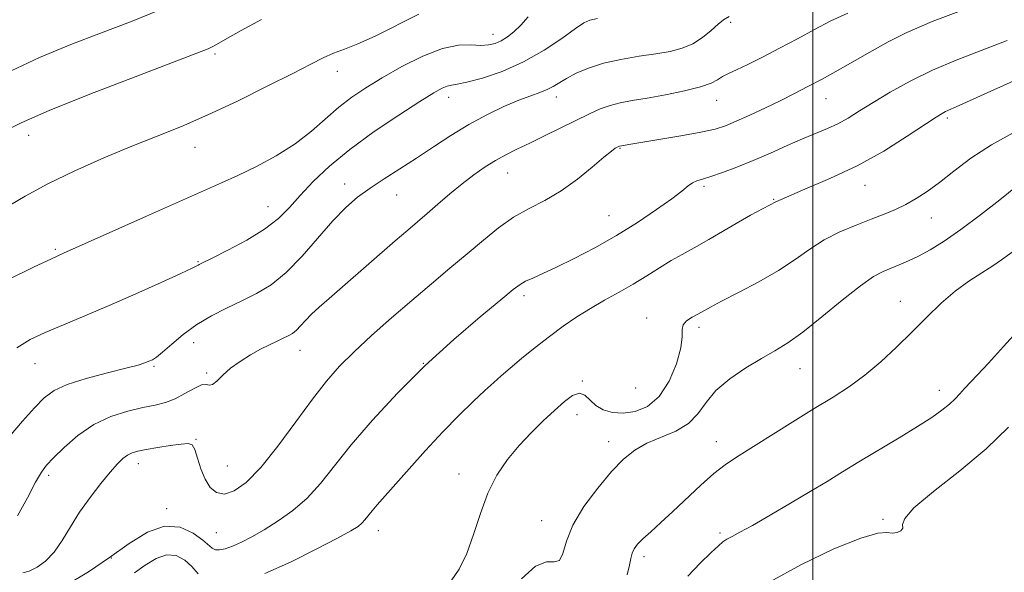
# Model space of a CAD drawing. Extents: x 2089800 to 2092700, y 314800 to 317700.
# Drawn here: x 2091818 to 2092044, y 316532 to 316659 of the extents above; entities that cross this region are included whole.
import ezdxf

# ---------------------------------------------------------------- set-up
doc = ezdxf.new("R2010")
doc.units = 0
doc.header["$MEASUREMENT"] = 0
for name, color, linetype, lineweight in [('32000', 7, 'Continuous', 0), ('DTM SPOT ELEVATION', 2, 'Continuous', 13), ('INDEX CONTOUR', 41, 'Continuous', 13), ('INTERMEDIATE CONTOUR', 44, 'Continuous', 0)]:
    doc.layers.add(name, color=color, linetype=linetype, lineweight=lineweight)

msp = doc.modelspace()

# ---------------------------------------------------------------- linework, layer by layer
at = {"layer": '32000', "flags": 128}
msp.add_lwpolyline([(2092000, 317500), (2092000, 315000)], dxfattribs=at)
at = {"layer": 'DTM SPOT ELEVATION'}
for p in [(2091981.13, 316658.07, 1059.6), (2091926.43, 316655.38, 1064.68), (2091862.57, 316650.85, 1067.73), (2091890.65, 316646.83, 1065.4), (2091916.3, 316640.84, 1061.4), (2091941.01, 316640.89, 1059.4), (2091977.86, 316640.15, 1057.28), (2092003.07, 316640.57, 1055.2), (2092030.94, 316636.13, 1051.7), (2091819.68, 316632.1, 1067.37), (2091857.91, 316629.33, 1065.28), (2091955.65, 316629.15, 1055.9), (2091929.81, 316623.42, 1057.2), (2091892.35, 316620.93, 1060.6), (2091974.99, 316620.4, 1053.7), (2092012.04, 316620.61, 1051.3), (2091904.33, 316618.39, 1059.2), (2091990.99, 316617.39, 1052), (2091874.7, 316615.69, 1062.83), (2091953.16, 316613.61, 1054.9), (2092027.24, 316613.08, 1049.2), (2091825.8, 316605.86, 1064.21), (2091858.65, 316603.06, 1062.12), (2091933.57, 316595.23, 1053.6), (2092020.09, 316593.9, 1046.7), (2091961.79, 316590.05, 1050.6), (2091973.83, 316587.91, 1049.6), (2091857.66, 316584.43, 1059.3), (2091882.08, 316582.65, 1057.3), (2091821.17, 316579.57, 1061.22), (2091848.53, 316578.96, 1059.8), (2091910.42, 316579.66, 1054), (2091860.65, 316577.41, 1058.2), (2091997.03, 316578.46, 1047.2), (2091947.03, 316575.61, 1050.1), (2091959.23, 316573.96, 1051.6), (2092029.07, 316573.44, 1044.6), (2091945.77, 316567.84, 1049.4), (2091858.19, 316562.19, 1056.1), (2091953.04, 316561.61, 1048.6), (2091977.85, 316561.67, 1046.7), (2091844.89, 316556.58, 1055.4), (2091865.38, 316556.07, 1057.1), (2091918.67, 316554.23, 1050.6), (2091824.3, 316553.91, 1057.64), (2091851.43, 316546.21, 1054.3), (2091937.63, 316543.46, 1048.7), (2092016.13, 316543.75, 1042.2), (2091862.87, 316540.71, 1055), (2091900.09, 316541.13, 1051.4), (2091978.65, 316540.62, 1044.3), (2091838.73, 316534.89, 1054), (2091961.17, 316535.15, 1045.6)]:
    msp.add_point(p, dxfattribs=at)
at = {"layer": 'INDEX CONTOUR'}
for points in [[(2091814.335, 316646.325, 1070), (2091822.218, 316650.023, 1070), (2091829.358, 316652.993, 1070), (2091836.214, 316655.617, 1070), (2091843.142, 316658.234, 1070), (2091850.089, 316661.022, 1070)], [(2091815.201, 316562.756, 1060), (2091818.262, 316566.326, 1060), (2091821.054, 316569.425, 1060), (2091823.278, 316571.721, 1060), (2091825.519, 316573.409, 1060), (2091828.58, 316574.812, 1060), (2091832.946, 316576.181, 1060), (2091837.813, 316577.46, 1060), (2091842.058, 316578.519, 1060), (2091844.836, 316579.266, 1060), (2091846.416, 316579.769, 1060), (2091847.346, 316580.134, 1060), (2091848.129, 316580.496, 1060), (2091849.088, 316581.104, 1060), (2091850.502, 316582.231, 1060), (2091852.579, 316584.045, 1060), (2091855.238, 316586.279, 1060), (2091858.33, 316588.556, 1060), (2091861.705, 316590.581, 1060), (2091865.212, 316592.372, 1060), (2091868.701, 316594.028, 1060), (2091872.069, 316595.698, 1060), (2091875.416, 316597.731, 1060), (2091878.891, 316600.53, 1060), (2091882.571, 316604.305, 1060), (2091889.649, 316612.417, 1060), (2091892.595, 316615.472, 1060), (2091895.327, 316617.868, 1060), (2091898.184, 316619.982, 1060), (2091901.43, 316622.131, 1060), (2091905.021, 316624.409, 1060), (2091908.836, 316626.848, 1060), (2091912.773, 316629.451, 1060), (2091916.802, 316632.087, 1060), (2091920.916, 316634.594, 1060), (2091925.058, 316636.824, 1060), (2091928.989, 316638.705, 1060), (2091932.424, 316640.178, 1060), (2091935.152, 316641.227, 1060), (2091937.263, 316641.992, 1060), (2091938.92, 316642.654, 1060), (2091940.309, 316643.372, 1060), (2091943.385, 316645.208, 1060), (2091945.606, 316646.378, 1060), (2091948.428, 316647.595, 1060), (2091951.866, 316648.705, 1060), (2091955.86, 316649.59, 1060), (2091960.035, 316650.286, 1060), (2091963.938, 316650.867, 1060), (2091967.224, 316651.426, 1060), (2091969.981, 316652.131, 1060), (2091972.404, 316653.166, 1060), (2091974.637, 316654.63, 1060), (2091976.619, 316656.259, 1060), (2091978.239, 316657.7, 1060), (2091979.487, 316658.704, 1060), (2091980.762, 316659.438, 1060)], [(2091916.844, 316529.59, 1050), (2091918.677, 316532.285, 1050), (2091920.443, 316535.881, 1050), (2091922.016, 316540.311, 1050), (2091923.553, 316545.131, 1050), (2091925.281, 316549.807, 1050), (2091927.371, 316553.917, 1050), (2091929.79, 316557.503, 1050), (2091932.449, 316560.725, 1050), (2091935.248, 316563.705, 1050), (2091938.028, 316566.429, 1050), (2091940.618, 316568.844, 1050), (2091942.877, 316570.866, 1050), (2091944.78, 316572.275, 1050), (2091946.333, 316572.815, 1050), (2091947.585, 316572.355, 1050), (2091950.09, 316569.985, 1050), (2091951.814, 316568.967, 1050), (2091953.933, 316568.335, 1050), (2091956.411, 316568.158, 1050), (2091959.175, 316568.542, 1050), (2091962.014, 316569.74, 1050), (2091964.68, 316572.047, 1050), (2091966.944, 316575.556, 1050), (2091968.65, 316579.571, 1050), (2091969.661, 316583.199, 1050), (2091969.95, 316585.758, 1050), (2091969.937, 316587.414, 1050), (2091970.152, 316588.544, 1050), (2091970.981, 316589.468, 1050), (2091972.234, 316590.272, 1050), (2091973.579, 316590.985, 1050), (2091976.456, 316592.565, 1050), (2091979.035, 316593.924, 1050), (2091982.939, 316595.925, 1050), (2091987.576, 316598.379, 1050), (2091992.115, 316601.004, 1050), (2091995.94, 316603.555, 1050), (2091999.29, 316605.928, 1050), (2092002.618, 316608.056, 1050), (2092006.245, 316609.888, 1050), (2092009.967, 316611.451, 1050), (2092013.447, 316612.787, 1050), (2092016.435, 316613.952, 1050), (2092019.031, 316615.056, 1050), (2092021.423, 316616.219, 1050), (2092023.792, 316617.562, 1050), (2092026.305, 316619.211, 1050), (2092029.12, 316621.291, 1050), (2092032.405, 316623.874, 1050), (2092036.341, 316626.82, 1050), (2092041.114, 316629.936, 1050), (2092046.786, 316633.043, 1050)]]:
    msp.add_polyline3d(points, dxfattribs=at)
at = {"layer": 'INTERMEDIATE CONTOUR'}
for points in [[(2091818.315, 316531.436, 1056), (2091819.841, 316531.88, 1056), (2091821.61, 316532.761, 1056), (2091823.558, 316534.183, 1056), (2091825.519, 316536.216, 1056), (2091827.386, 316538.882, 1056), (2091829.282, 316542.016, 1056), (2091831.388, 316545.404, 1056), (2091833.799, 316548.821, 1056), (2091836.267, 316551.992, 1056), (2091838.458, 316554.625, 1056), (2091840.126, 316556.511, 1056), (2091841.381, 316557.757, 1056), (2091842.423, 316558.55, 1056), (2091843.468, 316559.065, 1056), (2091844.798, 316559.443, 1056), (2091846.713, 316559.811, 1056), (2091849.356, 316560.259, 1056), (2091852.241, 316560.719, 1056), (2091854.727, 316561.081, 1056), (2091856.338, 316561.213, 1056), (2091857.276, 316560.874, 1056), (2091857.908, 316559.799, 1056), (2091858.55, 316557.852, 1056), (2091859.311, 316555.42, 1056), (2091860.246, 316553.019, 1056), (2091861.415, 316551.107, 1056), (2091862.88, 316549.906, 1056), (2091864.707, 316549.58, 1056), (2091866.963, 316550.3, 1056), (2091869.725, 316552.272, 1056), (2091873.071, 316555.712, 1056), (2091876.987, 316560.63, 1056), (2091881.094, 316566.214, 1056), (2091884.919, 316571.444, 1056), (2091888.16, 316575.58, 1056), (2091891.181, 316578.992, 1056), (2091894.517, 316582.324, 1056), (2091898.554, 316586.071, 1056), (2091903.088, 316590.104, 1056), (2091907.766, 316594.142, 1056), (2091912.287, 316597.956, 1056), (2091916.562, 316601.522, 1056), (2091920.549, 316604.867, 1056), (2091924.241, 316607.998, 1056), (2091927.748, 316610.83, 1056), (2091931.214, 316613.258, 1056), (2091934.756, 316615.261, 1056), (2091938.392, 316617.15, 1056), (2091942.116, 316619.323, 1056), (2091945.857, 316622.014, 1056), (2091949.278, 316624.802, 1056), (2091951.979, 316627.104, 1056), (2091953.679, 316628.488, 1056), (2091954.584, 316629.136, 1056), (2091955.021, 316629.381, 1056), (2091955.428, 316629.577, 1056), (2091955.541, 316629.619, 1056), (2091956.502, 316629.799, 1056), (2091957.704, 316630.002, 1056), (2091964.588, 316631.126, 1056), (2091969.663, 316631.98, 1056), (2091974.273, 316632.822, 1056), (2091977.528, 316633.55, 1056), (2091979.946, 316634.317, 1056), (2091982.397, 316635.338, 1056), (2091985.527, 316636.757, 1056), (2091989.096, 316638.428, 1056), (2091992.639, 316640.134, 1056), (2091995.827, 316641.723, 1056), (2091998.874, 316643.308, 1056), (2092002.126, 316645.064, 1056), (2092005.823, 316647.111, 1056), (2092009.759, 316649.325, 1056), (2092013.618, 316651.522, 1056), (2092017.302, 316653.597, 1056), (2092021.583, 316655.755, 1056), (2092027.452, 316658.28, 1056), (2092035.39, 316661.301, 1056)], [(2091810.374, 316613.094, 1066), (2091818.868, 316618.151, 1066), (2091824.077, 316620.985, 1066), (2091830.27, 316623.962, 1066), (2091836.947, 316626.9, 1066), (2091843.429, 316629.586, 1066), (2091849.257, 316631.91, 1066), (2091854.858, 316634.176, 1066), (2091860.879, 316636.794, 1066), (2091867.688, 316640.007, 1066), (2091874.537, 316643.394, 1066), (2091880.4, 316646.368, 1066), (2091884.546, 316648.494, 1066), (2091887.428, 316649.931, 1066), (2091889.796, 316650.987, 1066), (2091892.326, 316651.97, 1066), (2091895.402, 316653.191, 1066), (2091899.333, 316654.957, 1066), (2091909.428, 316660.013, 1066)], [(2091813.694, 316632.82, 1068), (2091817.971, 316635.018, 1068), (2091824.371, 316637.789, 1068), (2091833.762, 316641.542, 1068), (2091844.207, 316645.593, 1068), (2091858.383, 316651.014, 1068), (2091860.937, 316652.025, 1068), (2091862.191, 316652.614, 1068), (2091863.449, 316653.318, 1068), (2091865.389, 316654.433, 1068), (2091868.529, 316656.193, 1068), (2091873.229, 316658.725, 1068)], [(2091814.872, 316598.867, 1064), (2091820.991, 316601.825, 1064), (2091824.8, 316603.637, 1064), (2091827.725, 316604.978, 1064), (2091846.823, 316613.546, 1064), (2091854.401, 316616.923, 1064), (2091864.053, 316621.172, 1064), (2091867.816, 316622.895, 1064), (2091872.074, 316624.974, 1064), (2091876.609, 316627.424, 1064), (2091880.945, 316630.158, 1064), (2091884.717, 316633.065, 1064), (2091891.029, 316638.617, 1064), (2091893.989, 316640.923, 1064), (2091897.198, 316643.073, 1064), (2091900.985, 316645.352, 1064), (2091905.519, 316647.907, 1064), (2091910.34, 316650.341, 1064), (2091914.829, 316652.118, 1064), (2091918.498, 316652.878, 1064), (2091921.383, 316652.945, 1064), (2091923.647, 316652.813, 1064), (2091925.456, 316652.894, 1064), (2091926.975, 316653.252, 1064), (2091928.371, 316653.867, 1064), (2091929.786, 316654.733, 1064), (2091931.264, 316655.904, 1064), (2091932.828, 316657.45, 1064), (2091934.524, 316659.384, 1064)], [(2091816.966, 316583.244, 1062), (2091820.049, 316585.172, 1062), (2091823.523, 316586.78, 1062), (2091827.692, 316588.538, 1062), (2091832.598, 316590.581, 1062), (2091838.211, 316592.96, 1062), (2091844.345, 316595.641, 1062), (2091850.176, 316598.247, 1062), (2091854.717, 316600.317, 1062), (2091857.278, 316601.52, 1062), (2091858.328, 316602.052, 1062), (2091858.632, 316602.239, 1062), (2091858.922, 316602.402, 1062), (2091859.813, 316602.846, 1062), (2091861.891, 316603.868, 1062), (2091865.477, 316605.66, 1062), (2091869.833, 316607.991, 1062), (2091873.956, 316610.519, 1062), (2091877.111, 316612.996, 1062), (2091879.633, 316615.524, 1062), (2091882.123, 316618.296, 1062), (2091885.112, 316621.464, 1062), (2091888.852, 316625.013, 1062), (2091893.523, 316628.886, 1062), (2091899.111, 316632.953, 1062), (2091904.82, 316636.785, 1062), (2091909.659, 316639.882, 1062), (2091912.892, 316641.879, 1062), (2091914.81, 316642.958, 1062), (2091915.961, 316643.443, 1062), (2091916.898, 316643.644, 1062), (2091918.202, 316643.844, 1062), (2091920.455, 316644.313, 1062), (2091924.049, 316645.285, 1062), (2091928.591, 316646.83, 1062), (2091933.497, 316648.981, 1062), (2091938.214, 316651.668, 1062), (2091942.316, 316654.42, 1062), (2091945.413, 316656.665, 1062), (2091947.323, 316657.992, 1062), (2091948.711, 316658.639, 1062), (2091950.454, 316659.002, 1062)], [(2091817.125, 316544.601, 1058), (2091819.399, 316548.741, 1058), (2091821.28, 316552.295, 1058), (2091822.615, 316554.603, 1058), (2091823.814, 316556.196, 1058), (2091825.424, 316557.904, 1058), (2091827.863, 316560.317, 1058), (2091831.031, 316563.084, 1058), (2091834.7, 316565.616, 1058), (2091838.623, 316567.457, 1058), (2091842.483, 316568.677, 1058), (2091845.948, 316569.478, 1058), (2091848.786, 316570.066, 1058), (2091851.175, 316570.663, 1058), (2091853.396, 316571.495, 1058), (2091855.637, 316572.68, 1058), (2091857.726, 316573.892, 1058), (2091859.4, 316574.696, 1058), (2091860.497, 316574.822, 1058), (2091861.246, 316574.662, 1058), (2091861.978, 316574.776, 1058), (2091862.975, 316575.578, 1058), (2091864.337, 316576.922, 1058), (2091866.115, 316578.517, 1058), (2091868.309, 316580.109, 1058), (2091870.705, 316581.588, 1058), (2091873.037, 316582.88, 1058), (2091875.084, 316583.93, 1058), (2091876.812, 316584.764, 1058), (2091878.231, 316585.427, 1058), (2091879.372, 316585.981, 1058), (2091880.338, 316586.554, 1058), (2091881.253, 316587.286, 1058), (2091882.233, 316588.286, 1058), (2091883.368, 316589.529, 1058), (2091884.743, 316590.955, 1058), (2091886.467, 316592.56, 1058), (2091888.755, 316594.566, 1058), (2091891.851, 316597.249, 1058), (2091903.969, 316607.842, 1058), (2091906.858, 316610.325, 1058), (2091911.289, 316614.095, 1058), (2091913.8, 316616.269, 1058), (2091916.567, 316618.642, 1058), (2091919.384, 316620.966, 1058), (2091922.082, 316623.04, 1058), (2091924.64, 316624.832, 1058), (2091927.075, 316626.356, 1058), (2091929.443, 316627.657, 1058), (2091931.974, 316628.914, 1058), (2091934.939, 316630.337, 1058), (2091938.483, 316632.06, 1058), (2091948.664, 316637.078, 1058), (2091951.107, 316638.179, 1058), (2091953.37, 316638.995, 1058), (2091955.731, 316639.583, 1058), (2091958.482, 316640.085, 1058), (2091961.917, 316640.663, 1058), (2091966.142, 316641.435, 1058), (2091970.513, 316642.337, 1058), (2091974.202, 316643.263, 1058), (2091976.614, 316644.123, 1058), (2091978.104, 316644.909, 1058), (2091979.262, 316645.631, 1058), (2091980.618, 316646.332, 1058), (2091982.462, 316647.184, 1058), (2091985.023, 316648.395, 1058), (2091988.426, 316650.099, 1058), (2091992.373, 316652.15, 1058), (2091996.46, 316654.332, 1058), (2092000.376, 316656.454, 1058), (2092004.181, 316658.439, 1058), (2092008.028, 316660.233, 1058)], [(2091828.684, 316528.888, 1054), (2091833.435, 316531.717, 1054), (2091838.253, 316534.956, 1054), (2091842.815, 316538.194, 1054), (2091847.053, 316540.829, 1054), (2091850.959, 316542.216, 1054), (2091854.494, 316541.951, 1054), (2091857.481, 316540.611, 1054), (2091859.711, 316539.015, 1054), (2091861.912, 316537.114, 1054), (2091862.633, 316536.772, 1054), (2091863.605, 316536.731, 1054), (2091864.913, 316536.989, 1054), (2091866.573, 316537.569, 1054), (2091868.603, 316538.486, 1054), (2091871.023, 316539.755, 1054), (2091873.852, 316541.385, 1054), (2091877.063, 316543.392, 1054), (2091880.443, 316545.808, 1054), (2091883.732, 316548.672, 1054), (2091886.798, 316552.042, 1054), (2091893.882, 316560.885, 1054), (2091898.772, 316566.585, 1054), (2091904.533, 316572.821, 1054), (2091910.886, 316579.159, 1054), (2091917.459, 316585.156, 1054), (2091923.521, 316590.347, 1054), (2091928.25, 316594.26, 1054), (2091931.11, 316596.606, 1054), (2091932.711, 316597.824, 1054), (2091933.948, 316598.536, 1054), (2091935.592, 316599.287, 1054), (2091937.919, 316600.311, 1054), (2091941.085, 316601.764, 1054), (2091945.156, 316603.757, 1054), (2091949.859, 316606.224, 1054), (2091954.833, 316609.051, 1054), (2091959.71, 316612.086, 1054), (2091964.092, 316615.023, 1054), (2091967.575, 316617.514, 1054), (2091969.893, 316619.299, 1054), (2091971.343, 316620.466, 1054), (2091972.362, 316621.188, 1054), (2091973.364, 316621.649, 1054), (2091974.662, 316622.059, 1054), (2091976.549, 316622.637, 1054), (2091979.227, 316623.558, 1054), (2091982.556, 316624.808, 1054), (2091986.306, 316626.33, 1054), (2091990.245, 316628.041, 1054), (2091994.118, 316629.77, 1054), (2091997.668, 316631.325, 1054), (2092003.343, 316633.66, 1054), (2092005.748, 316634.773, 1054), (2092008.118, 316636.094, 1054), (2092010.732, 316637.708, 1054), (2092013.89, 316639.679, 1054), (2092017.813, 316642.023, 1054), (2092022.41, 316644.561, 1054), (2092027.514, 316647.065, 1054), (2092032.974, 316649.377, 1054), (2092038.712, 316651.612, 1054), (2092044.67, 316653.958, 1054)], [(2091873.979, 316531.286, 1052), (2091879.881, 316533.917, 1052), (2091885.819, 316536.871, 1052), (2091890.716, 316539.45, 1052), (2091893.793, 316541.137, 1052), (2091895.433, 316542.145, 1052), (2091896.315, 316542.87, 1052), (2091897.023, 316543.648, 1052), (2091898.657, 316545.689, 1052), (2091899.835, 316547.07, 1052), (2091907.15, 316555.379, 1052), (2091910.947, 316559.63, 1052), (2091914.893, 316563.891, 1052), (2091918.622, 316567.693, 1052), (2091921.919, 316570.884, 1052), (2091924.604, 316573.395, 1052), (2091926.617, 316575.243, 1052), (2091928.367, 316576.798, 1052), (2091930.382, 316578.519, 1052), (2091933.046, 316580.738, 1052), (2091936.177, 316583.281, 1052), (2091939.451, 316585.849, 1052), (2091942.617, 316588.202, 1052), (2091945.717, 316590.336, 1052), (2091948.864, 316592.308, 1052), (2091952.136, 316594.176, 1052), (2091955.458, 316596.002, 1052), (2091958.715, 316597.851, 1052), (2091961.813, 316599.754, 1052), (2091964.718, 316601.608, 1052), (2091967.416, 316603.279, 1052), (2091969.964, 316604.717, 1052), (2091972.724, 316606.213, 1052), (2091976.13, 316608.143, 1052), (2091980.501, 316610.753, 1052), (2091985.702, 316613.767, 1052), (2091991.483, 316616.78, 1052), (2091997.608, 316619.511, 1052), (2092003.903, 316622.175, 1052), (2092010.21, 316625.112, 1052), (2092016.305, 316628.502, 1052), (2092021.7, 316631.884, 1052), (2092028.377, 316636.32, 1052), (2092029.721, 316637.157, 1052), (2092030.493, 316637.556, 1052), (2092033.69, 316638.951, 1052), (2092038.592, 316641.162, 1052), (2092046.897, 316644.933, 1052)], [(2091932.978, 316530.119, 1048), (2091936.246, 316532.985, 1048), (2091938.76, 316534.004, 1048), (2091940.555, 316534.023, 1048), (2091941.737, 316534.321, 1048), (2091942.491, 316535.909, 1048), (2091943.325, 316538.724, 1048), (2091944.824, 316542.44, 1048), (2091947.375, 316546.691, 1048), (2091950.557, 316550.973, 1048), (2091953.747, 316554.747, 1048), (2091956.499, 316557.611, 1048), (2091959.059, 316559.701, 1048), (2091961.846, 316561.294, 1048), (2091968.495, 316564.074, 1048), (2091971.427, 316565.797, 1048), (2091973.579, 316568.019, 1048), (2091975.446, 316570.615, 1048), (2091977.733, 316573.379, 1048), (2091980.923, 316576.113, 1048), (2091984.621, 316578.643, 1048), (2091988.21, 316580.804, 1048), (2091991.28, 316582.554, 1048), (2091994.245, 316584.367, 1048), (2091997.724, 316586.844, 1048), (2092002.096, 316590.335, 1048), (2092006.776, 316594.189, 1048), (2092010.941, 316597.507, 1048), (2092013.984, 316599.623, 1048), (2092016.175, 316600.805, 1048), (2092018.003, 316601.555, 1048), (2092019.887, 316602.306, 1048), (2092021.969, 316603.207, 1048), (2092024.319, 316604.339, 1048), (2092027.022, 316605.8, 1048), (2092030.219, 316607.763, 1048), (2092034.061, 316610.419, 1048), (2092038.535, 316613.8, 1048), (2092042.969, 316617.301, 1048), (2092048.612, 316621.82, 1048)], [(2091957.319, 316531.026, 1046), (2091957.834, 316533.206, 1046), (2091958.135, 316534.782, 1046), (2091958.427, 316535.971, 1046), (2091958.903, 316536.989, 1046), (2091959.702, 316538.031, 1046), (2091960.952, 316539.288, 1046), (2091962.749, 316540.926, 1046), (2091965.067, 316543.006, 1046), (2091967.852, 316545.564, 1046), (2091974.237, 316551.615, 1046), (2091977.229, 316554.3, 1046), (2091979.812, 316556.332, 1046), (2091982.463, 316558.109, 1046), (2091995.377, 316566.171, 1046), (2092000.346, 316569.257, 1046), (2092004.646, 316571.906, 1046), (2092008.422, 316574.349, 1046), (2092011.995, 316576.964, 1046), (2092015.616, 316580.026, 1046), (2092019.258, 316583.415, 1046), (2092022.826, 316586.912, 1046), (2092026.246, 316590.313, 1046), (2092029.541, 316593.472, 1046), (2092032.757, 316596.261, 1046), (2092035.903, 316598.588, 1046), (2092038.834, 316600.507, 1046), (2092041.368, 316602.11, 1046), (2092043.411, 316603.499, 1046), (2092047.192, 316606.224, 1046)], [(2091971.243, 316530.72, 1044), (2091974.126, 316533.699, 1044), (2091976.625, 316536.108, 1044), (2091978.28, 316537.663, 1044), (2091979.344, 316538.58, 1044), (2091980.252, 316539.198, 1044), (2091981.427, 316539.847, 1044), (2091983.255, 316540.817, 1044), (2091986.112, 316542.387, 1044), (2091990.182, 316544.714, 1044), (2091994.878, 316547.46, 1044), (2091999.422, 316550.164, 1044), (2092003.267, 316552.498, 1044), (2092006.793, 316554.661, 1044), (2092010.611, 316556.986, 1044), (2092019.844, 316562.522, 1044), (2092024.099, 316565.121, 1044), (2092027.355, 316567.21, 1044), (2092029.707, 316568.861, 1044), (2092031.41, 316570.234, 1044), (2092032.708, 316571.473, 1044), (2092033.798, 316572.659, 1044), (2092034.869, 316573.855, 1044), (2092037.861, 316577, 1044), (2092040.372, 316579.719, 1044), (2092043.814, 316583.542, 1044), (2092047.737, 316587.815, 1044)], [(2091990.152, 316529.354, 1042), (2091997.407, 316533.4, 1042), (2092004.842, 316536.961, 1042), (2092011.029, 316539.474, 1042), (2092014.932, 316540.582, 1042), (2092017.059, 316540.741, 1042), (2092018.309, 316540.614, 1042), (2092019.391, 316540.736, 1042), (2092020.259, 316541.144, 1042), (2092020.681, 316541.748, 1042), (2092020.658, 316542.554, 1042), (2092021.124, 316543.94, 1042), (2092023.25, 316546.378, 1042), (2092027.784, 316550.166, 1042), (2092033.779, 316554.904, 1042), (2092039.87, 316560.018, 1042), (2092044.971, 316565.003, 1042)], [(2091844.01, 316531.477, 1052), (2091846.477, 316533.22, 1052), (2091848.977, 316534.761, 1052), (2091851.39, 316535.61, 1052), (2091853.605, 316535.418, 1052), (2091855.567, 316534.397, 1052), (2091857.233, 316532.896, 1052), (2091858.639, 316531.261, 1052)]]:
    msp.add_polyline3d(points, dxfattribs=at)

doc.saveas('drawing.dxf')
